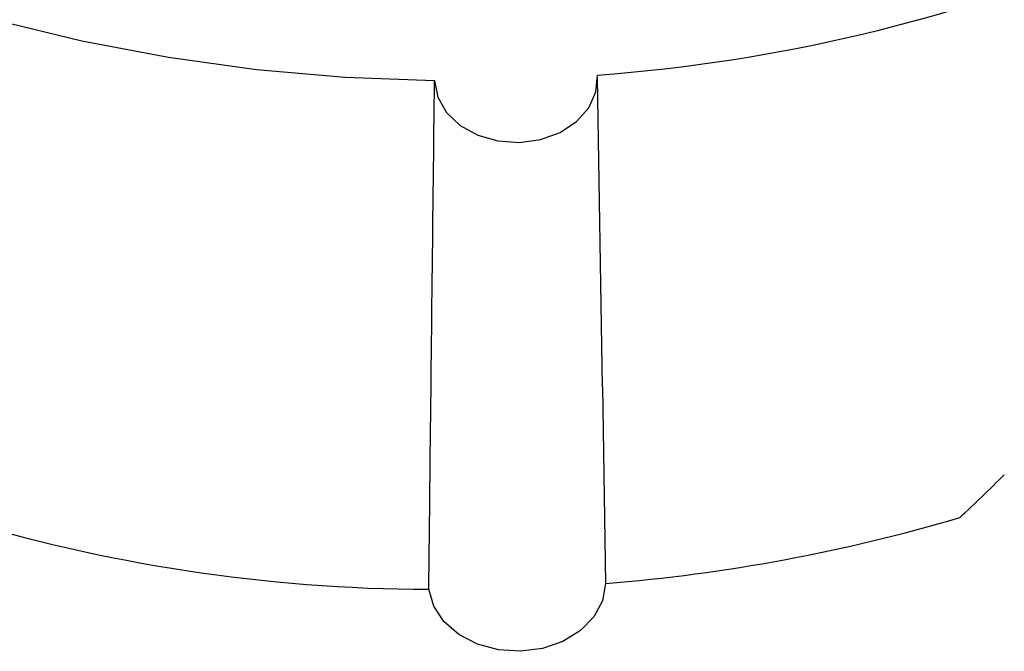
# Paper-space layout 'Sheet1' of a CAD drawing. Units: inches. Extents: x 0 to 34, y 0 to 22.
# Drawn here: x 27.7 to 28, y 14.9 to 15.1 of the extents above; entities that cross this region are included whole.
import ezdxf

# ---------------------------------------------------------------- set-up
doc = ezdxf.new("R2010")
doc.units = ezdxf.units.IN
doc.header["$MEASUREMENT"] = 0

psp = doc.layouts.new('Sheet1')

# ---------------------------------------------------------------- linework, layer by layer
at = {"color": 7, "linetype": 'Continuous', "lineweight": 25}
for p, q in [((27.89379950981811, 14.94905574846754), (27.89228782782087, 15.0454181706197)), ((27.89378699376881, 14.94909256299993), (27.89475263411054, 14.88769507244416))]:
    psp.add_line(p, q, dxfattribs=at)
at = {"color": 7, "linetype": 'Continuous', "lineweight": 25, "flags": 128}
for points in [[(27.70484277382014, 15.06361596772653), (27.73142563350252, 15.05713679081904), (27.75848781736164, 15.05199110815998), (27.78591888127488, 15.04819991991729), (27.81360687567446, 15.04577869839955), (27.84143880242751, 15.0447373249115)], [(27.84143880242751, 15.0447373249115), (27.84246408998347, 15.03956910186481), (27.84519623704921, 15.03479193764656), (27.84944410164929, 15.03074004435579), (27.85491050167326, 15.0276968938808), (27.86121300584125, 15.02587538610558), (27.86791068873165, 15.0254029543586), (27.87453497807959, 15.02631265013204), (27.88062243625839, 15.02854083078771), (27.88574718253994, 15.03193161201854), (27.88955068786108, 15.03624777356985), (27.89176685764374, 15.04118735525231), (27.89224064782128, 15.04640480681228)], [(27.89475263411054, 14.88769507244416), (27.89378008095661, 14.88233882251816), (27.89111722047852, 14.8773403084997), (27.88693304558997, 14.87301675070693), (27.88149309626633, 14.86964253476198), (27.87514260760124, 14.86743179827686), (27.86828460017789, 14.86652484105441), (27.86135430320415, 14.86697922125242), (27.85479153359418, 14.86876610257466), (27.84901278390076, 14.87177208430654), (27.84438479047985, 14.87580639805613), (27.84120125932888, 14.88061301447421), (27.83966422664516, 14.88588689162555)]]:
    psp.add_lwpolyline(points, dxfattribs=at)
at = {"color": 7, "linetype": 'Continuous', "lineweight": 25}
for centre, radius, start, end in [((27.85234611358293, 15.57579908808193), 0.5308953558876854, 274.3095972892373, 292.4796260519034), ((27.84097659041289, 15.39516879871222), 0.5092835979928028, 235.7715802973145, 269.8523553701891), ((27.85077179448555, 15.43096168197714), 0.5450439645456, 274.6283590493274, 286.4634510124684)]:
    psp.add_arc(centre, radius, start, end, dxfattribs=at)
psp.add_ellipse((27.8459578838731, 15.26662240471722), major_axis=(0.3223471357344075, 0.4856465009474464), ratio=0.6087420264453074, start_param=4.342928740867897, end_param=4.377335224947895, dxfattribs=at)
psp.add_open_spline([(27.83966422664516, 14.88588689162555), (27.83978836410978, 14.89748030555216), (27.83991358876506, 14.90907374946076), (27.84003995650922, 14.92066722475949), (27.84049073585479, 14.96202349999128), (27.84095598843019, 15.00338017442178), (27.84143880242751, 15.04473732491151)], degree=3, knots=[0, 0, 0, 0, 0.005561783861134543, 0.005561783861134543, 0.005561783861134543, 0.02540179423866158, 0.02540179423866158, 0.02540179423866158, 0.02540179423866158], dxfattribs=at)

doc.saveas('drawing.dxf')
